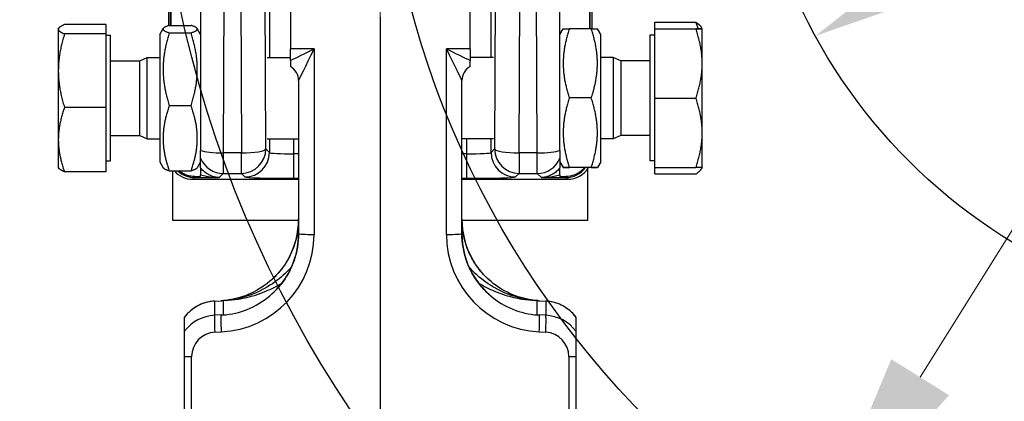
# Model space of a CAD drawing. Units: millimetres. Extents: x 155 to 2090, y 19 to 2724.
# Drawn here: x 698 to 819, y 1038 to 1085 of the extents above; entities that cross this region are included whole.
import ezdxf

# ---------------------------------------------------------------- set-up
doc = ezdxf.new("R2010")
doc.units = ezdxf.units.MM
doc.header["$LTSCALE"] = 10
doc.linetypes.add('DASHDOT2', pattern=[12.7, 6.35, -3.175, 0, -3.175])
for name, color, linetype, lineweight in [('Centerline(Hillmar_metric)', 7, 'Continuous', 18), ('Dimensions(Hillmar_metric)', 7, 'Continuous', 13), ('Sketch Geometry(Hillmar_metric)', 7, 'Continuous', 25), ('Visible Edges(Hillmar_metric)', 7, 'Continuous', 25)]:
    doc.layers.add(name, color=color, linetype=linetype, lineweight=lineweight)
doc.layers.add('Visible Tangent Edges(Hillmar_Metric)', color=7, linetype='Continuous', lineweight=25, true_color=0xc0c0c0)
doc.styles.add('Hillmar_metric_Dimensions', font='arial.ttf')
doc.dimstyles.new('DEFAULT-ISO-Method 1b-Hillmar_metric', dxfattribs={"dimscale": 10, "dimtxt": 2, "dimasz": 2.5, "dimexe": 1, "dimexo": 1, "dimgap": 0.25, "dimtad": 1, "dimtih": 1, "dimtoh": 1, "dimrnd": 1e-08, "dimdsep": 46, "dimtxsty": 'Hillmar_metric_Dimensions', "dimcen": 0.09, "dimdle": 8, "dimclrd": 7, "dimclre": 7, "dimclrt": 7, "dimazin": 2, "dimtfac": 0.75, "dimtmove": 0, "dimatfit": 3, "dimfxl": 1, "dimtolj": 1, "dimlwd": 9, "dimlwe": 9, "dimarcsym": 0})

# ---------------------------------------------------------------- blocks, each defined once
blk = doc.blocks.new('*D26')
at = {"layer": 'Defpoints', "color": 0, "linetype": 'Continuous', "transparency": 16777216}
for p in [(914.51, 1210.36), (795.23, 1019.58)]:
    blk.add_point(p, dxfattribs=at)
at = {"layer": 'Dimensions(Hillmar_metric)', "color": 7, "linetype": 'Continuous', "lineweight": 9, "transparency": 16777216}
for p, q in [((914.51, 1210.36), (940.17, 1251.39)), ((940.17, 1251.39), (965.17, 1251.39)), ((808.48, 1040.78), (901.26, 1189.16))]:
    blk.add_line(p, q, dxfattribs=at)
at = {"layer": 'Dimensions(Hillmar_metric)', "color": 7, "linetype": 'Continuous', "transparency": 16777216}
for points in [[(897.73, 1191.37), (904.79, 1186.95), (914.51, 1210.36)], [(804.95, 1042.99), (812.02, 1038.57), (795.23, 1019.58)]]:
    blk.add_solid(points, dxfattribs=at)
at = {"layer": 'Dimensions(Hillmar_metric)', "color": 7, "linetype": 'Continuous', "lineweight": 13, "transparency": 16777216, "insert": (1000.72, 1251.39), "char_height": 20, "attachment_point": 5, "style": 'Hillmar_metric_Dimensions'}
blk.add_mtext('\\A1;∅225', dxfattribs=at)
blk = doc.blocks.new('*D27')
at = {"layer": 'Defpoints', "color": 0, "linetype": 'Continuous', "transparency": 16777216}
for p in [(914.1, 1147.36), (795.65, 1082.59)]:
    blk.add_point(p, dxfattribs=at)
at = {"layer": 'Dimensions(Hillmar_metric)', "color": 7, "linetype": 'Continuous', "lineweight": 9, "transparency": 16777216}
for p, q in [((914.1, 1147.36), (978.36, 1182.5)), ((978.36, 1182.5), (1003.36, 1182.5)), ((817.58, 1094.58), (892.16, 1135.36))]:
    blk.add_line(p, q, dxfattribs=at)
at = {"layer": 'Dimensions(Hillmar_metric)', "color": 7, "linetype": 'Continuous', "transparency": 16777216}
for points in [[(890.16, 1139.02), (894.16, 1131.71), (914.1, 1147.36)], [(815.58, 1098.24), (819.58, 1090.93), (795.65, 1082.59)]]:
    blk.add_solid(points, dxfattribs=at)
at = {"layer": 'Dimensions(Hillmar_metric)', "color": 7, "linetype": 'Continuous', "lineweight": 13, "transparency": 16777216, "insert": (1038.91, 1182.5), "char_height": 20, "attachment_point": 5, "style": 'Hillmar_metric_Dimensions'}
blk.add_mtext('\\A1;∅135', dxfattribs=at)
blk = doc.blocks.new('*D28')
at = {"layer": 'Defpoints', "color": 0, "linetype": 'Continuous', "transparency": 16777216}
for p in [(530.07, 1128.19), (804.65, 955.08), (530.07, 875.08)]:
    blk.add_point(p, dxfattribs=at)
at = {"layer": 'Dimensions(Hillmar_metric)', "color": 7, "linetype": 'Continuous', "lineweight": 9, "transparency": 16777216}
for p, q in [((530.07, 1118.19), (530.07, 865.08)), ((804.65, 945.08), (804.65, 865.08)), ((779.65, 875.08), (555.07, 875.08))]:
    blk.add_line(p, q, dxfattribs=at)
at = {"layer": 'Dimensions(Hillmar_metric)', "color": 7, "linetype": 'Continuous', "transparency": 16777216}
for points in [[(555.07, 879.25), (555.07, 870.91), (530.07, 875.08)], [(779.65, 879.25), (779.65, 870.91), (804.65, 875.08)]]:
    blk.add_solid(points, dxfattribs=at)
at = {"layer": 'Dimensions(Hillmar_metric)', "color": 7, "linetype": 'Continuous', "lineweight": 13, "transparency": 16777216, "insert": (668.36, 887.79), "char_height": 20, "attachment_point": 5, "style": 'Hillmar_metric_Dimensions'}
blk.add_mtext('\\A1;275', dxfattribs=at)
blk = doc.blocks.new('*D37')
at = {"layer": 'Defpoints', "color": 0, "linetype": 'Continuous', "transparency": 16777216}
for p in [(1009.87, 1114.97), (804.65, 955.08), (1048.42, 955.08)]:
    blk.add_point(p, dxfattribs=at)
at = {"layer": 'Dimensions(Hillmar_metric)', "color": 7, "linetype": 'Continuous', "lineweight": 9, "transparency": 16777216}
for p, q in [((1019.87, 1114.97), (1058.42, 1114.97)), ((1048.42, 1089.97), (1048.42, 1047.74)), ((1048.42, 980.08), (1048.42, 1022.31)), ((814.65, 955.08), (1058.42, 955.08))]:
    blk.add_line(p, q, dxfattribs=at)
at = {"layer": 'Dimensions(Hillmar_metric)', "color": 7, "linetype": 'Continuous', "transparency": 16777216}
for points in [[(1044.25, 1089.97), (1052.59, 1089.97), (1048.42, 1114.97)], [(1044.25, 980.08), (1052.59, 980.08), (1048.42, 955.08)]]:
    blk.add_solid(points, dxfattribs=at)
at = {"layer": 'Dimensions(Hillmar_metric)', "color": 7, "linetype": 'Continuous', "lineweight": 13, "transparency": 16777216, "insert": (1048.42, 1035.03), "char_height": 20, "attachment_point": 5, "style": 'Hillmar_metric_Dimensions'}
blk.add_mtext('\\A1;160', dxfattribs=at)

msp = doc.modelspace()

# ---------------------------------------------------------------- linework, layer by layer
at = {"layer": 'Centerline(Hillmar_metric)', "linetype": 'DASHDOT2', "ltscale": 0.2}
msp.add_line((742.3718, 1450.7085), (742.3718, 946.9805), dxfattribs=at)
at = {"layer": 'Sketch Geometry(Hillmar_metric)'}
for radius in [140, 112.5, 67.5]:
    msp.add_circle((854.8718, 1114.9721), radius, dxfattribs=at)
at = {"layer": 'Visible Edges(Hillmar_metric)'}
for p, q in [((731.3718, 1146.9659), (731.3718, 1081.0283)), ((753.3718, 1081.0283), (753.3718, 1146.9659)), ((716.4242, 1104.9721), (716.4242, 1083.8574)), ((768.3194, 1083.4825), (768.3194, 1104.9721)), ((716.7478, 1083.8946), (716.7478, 1085.9721)), ((767.9958, 1085.9721), (767.9958, 1083.4834)), ((742.3718, 1084.9134), (742.3718, 1031.0506)), ((775.9969, 1083.4733), (775.9969, 1084.2658)), ((775.9969, 1084.2658), (781.0377, 1084.2658)), ((702.9467, 1083.4721), (702.9804, 1083.5304)), ((702.9467, 1083.4721), (702.9467, 1083.4141)), ((702.9467, 1083.4141), (702.9467, 1078.3347)), ((708.7467, 1083.9863), (703.7059, 1083.9863)), ((708.7467, 1082.8418), (703.7059, 1082.8418)), ((708.7467, 1083.9863), (708.7467, 1082.8418)), ((708.7467, 1082.8418), (708.7467, 1073.8276)), ((715.3718, 1082.7721), (715.7976, 1083.5096)), ((716.5351, 1083.8946), (719.2085, 1083.8946)), ((716.5351, 1082.9747), (719.2085, 1082.9747)), ((720.3718, 1082.7721), (719.946, 1083.5096)), ((764.3718, 1082.7721), (764.776, 1083.4721)), ((768.2085, 1083.4834), (765.5351, 1083.4834)), ((769.3718, 1082.7721), (768.9676, 1083.4721)), ((775.9969, 1083.4733), (781.0377, 1083.4733)), ((775.9969, 1083.4709), (775.9969, 1083.4733)), ((775.9969, 1083.4709), (781.0377, 1083.4709)), ((775.9969, 1074.9697), (775.9969, 1083.4709)), ((781.7969, 1083.4721), (781.7009, 1083.6384)), ((781.7969, 1079.2203), (781.7969, 1083.4721)), ((708.7467, 1082.6721), (709.3468, 1082.6721)), ((709.3468, 1067.2721), (709.3468, 1082.6721)), ((715.3718, 1082.7721), (715.3718, 1067.1721)), ((769.3718, 1067.1721), (769.3718, 1082.7721)), ((775.3968, 1082.6721), (775.3968, 1067.2721)), ((775.9969, 1082.6721), (775.3968, 1082.6721)), ((731.3718, 1079.5912), (731.3718, 1081.0283)), ((753.3718, 1081.0283), (753.3718, 1079.5912)), ((709.3468, 1079.5661), (712.9265, 1079.5661)), ((712.9265, 1079.5661), (713.8468, 1079.9721)), ((712.9265, 1070.378), (712.9265, 1079.5661)), ((713.8468, 1069.9721), (713.8468, 1079.9721)), ((713.8468, 1079.9721), (715.3718, 1079.9721)), ((728.5052, 1079.9721), (731.3718, 1079.9721)), ((756.2384, 1079.9721), (753.3718, 1079.9721)), ((770.8968, 1079.9721), (769.3718, 1079.9721)), ((770.8968, 1079.9721), (770.8968, 1069.9721)), ((771.8171, 1079.5661), (770.8968, 1079.9721)), ((771.8171, 1079.5661), (771.8171, 1070.378)), ((775.3968, 1079.5661), (771.8171, 1079.5661)), ((781.7969, 1070.7203), (781.7969, 1079.2203)), ((702.9467, 1078.3347), (702.9467, 1069.8927)), ((731.3718, 1078.8498), (731.3718, 1078.8497)), ((753.3718, 1078.8497), (753.3718, 1078.8498)), ((732.3718, 1077.1178), (732.3718, 1058.3577)), ((752.3718, 1058.3577), (752.3718, 1077.1178)), ((768.2085, 1074.9947), (765.5351, 1074.9947)), ((775.9969, 1066.4709), (775.9969, 1074.9697)), ((775.9969, 1074.9697), (781.0377, 1074.9697)), ((708.7467, 1073.8276), (703.7059, 1073.8276)), ((708.7467, 1073.8276), (708.7467, 1065.9578)), ((716.5351, 1074.0522), (719.2085, 1074.0522)), ((702.9467, 1069.8927), (702.9467, 1066.4721)), ((709.3468, 1070.378), (712.9265, 1070.378)), ((712.9265, 1070.378), (713.8468, 1069.9721)), ((713.8468, 1069.9721), (715.3718, 1069.9721)), ((728.5052, 1069.9721), (732.3718, 1069.9721)), ((756.2384, 1069.9721), (752.3718, 1069.9721)), ((770.8968, 1069.9721), (769.3718, 1069.9721)), ((771.8171, 1070.378), (770.8968, 1069.9721)), ((775.3968, 1070.378), (771.8171, 1070.378)), ((781.7969, 1066.4721), (781.7969, 1070.7203)), ((720.3718, 1067.6036), (720.3718, 1068.5715)), ((764.3718, 1068.5715), (764.3718, 1067.6036)), ((708.7467, 1067.2721), (709.3468, 1067.2721)), ((715.3718, 1067.1721), (715.7976, 1066.4345)), ((720.3718, 1067.1721), (719.946, 1066.4345)), ((720.3718, 1067.2194), (720.3718, 1067.6036)), ((720.3718, 1067.1782), (720.3718, 1067.2194)), ((720.3718, 1066.441), (720.3718, 1067.1782)), ((764.3718, 1067.6036), (764.3718, 1067.2194)), ((764.3718, 1067.2194), (764.3718, 1067.1782)), ((764.3718, 1067.1782), (764.3718, 1066.441)), ((764.3718, 1067.1721), (764.776, 1066.472)), ((769.3718, 1067.1721), (768.9676, 1066.472)), ((775.9969, 1067.2721), (775.3968, 1067.2721)), ((702.9467, 1066.4721), (702.9804, 1066.4137)), ((708.7467, 1065.9578), (703.7059, 1065.9578)), ((716.5351, 1066.0495), (719.2085, 1066.0495)), ((716.9718, 1059.9721), (716.9718, 1066.0495)), ((768.2085, 1066.4834), (765.5351, 1066.4834)), ((768.2085, 1066.4607), (765.5351, 1066.4607)), ((767.7718, 1066.2955), (767.7718, 1059.9721)), ((775.9969, 1065.6783), (775.9969, 1066.4709)), ((775.9969, 1066.4709), (781.0377, 1066.4709)), ((781.7969, 1066.4721), (781.7009, 1066.3057)), ((719.4231, 1065.0244), (732.3718, 1065.0244)), ((720.3718, 1065.3705), (720.3718, 1065.5845)), ((752.3718, 1065.0244), (765.3205, 1065.0244)), ((764.3718, 1065.5845), (764.3718, 1065.3705)), ((775.9969, 1065.6783), (781.0377, 1065.6783)), ((732.3703, 1059.9721), (716.9718, 1059.9721)), ((767.7718, 1059.9721), (752.3733, 1059.9721)), ((722.1057, 1050.1031), (722.8907, 1050.146)), ((761.8529, 1050.146), (762.6379, 1050.1031)), ((718.3718, 1048.1051), (718.3718, 1046.3813)), ((766.3718, 1046.3813), (766.3718, 1048.1051)), ((718.3718, 1043.3102), (718.3718, 1024.2506)), ((766.3718, 999.145), (766.3718, 1043.3102))]:
    msp.add_line(p, q, dxfattribs=at)
for centre, start, end in [((730.3718, 1077.1177), 0, 60), ((754.3718, 1077.1177), 120, 179.995555)]:
    msp.add_arc(centre, 2, start, end, dxfattribs=at)
for centre, major_axis, ratio, start_param, end_param in [((719.4252, 1068.0255), (-2.1228, -2.1228), 0.999315, 6.21615603, 7.06824085), ((765.3184, 1068.0255), (2.1228, -2.1228), 0.999315, 5.49812976, 6.5204437), ((697.415, 1066.7606), (57.3023, -0.0393), 0.02617694, 5.11106772, 5.12460644), ((787.3286, 1066.7606), (-57.3023, -0.0393), 0.02617694, 1.15857887, 1.17211758), ((722.3773, 1060.1534), (6.4131, 7.7196), 0.99666935, 3.88772794, 3.90757805), ((722.3773, 1060.1535), (-6.4132, -7.7196), 0.99666933, 0.74613803, 0.76598808), ((762.3663, 1060.1535), (6.4132, -7.7196), 0.99666933, 5.51719722, 5.53704727), ((762.3663, 1060.1534), (-6.4131, 7.7196), 0.99666935, 2.37560726, 2.39545737)]:
    msp.add_ellipse(centre, major_axis=major_axis, ratio=ratio, start_param=start_param, end_param=end_param, dxfattribs=at)
for points, weights in [([(720.3718, 1086.5428), (720.3718, 1078.4455), (720.3718, 1068.5715)], [0.999736504844, 0.999176154801, 0.999961926128]), ([(764.3718, 1068.5715), (764.3718, 1078.4455), (764.3718, 1086.5428)], [0.999961926109, 0.999176154778, 0.999736504821]), ([(781.0377, 1084.2658), (781.531, 1083.9326), (781.7009, 1083.6384)], [1, 1.02433789537, 1.01746327577]), ([(781.3162, 1083.473), (781.1937, 1083.8594), (781.0377, 1084.2658)], [1.01212266087, 1.00757191006, 1]), ([(703.7059, 1083.9863), (702.9467, 1083.6797), (702.9467, 1083.4141)], [1, 1.0379548493, 1]), ([(702.9467, 1083.4141), (702.9467, 1083.1485), (703.7059, 1082.8418)], [1, 1.0379548493, 1]), ([(703.7059, 1082.8418), (702.9467, 1080.4265), (702.9467, 1078.3347)], [1, 1.0379548493, 1]), ([(716.5351, 1083.8946), (715.1185, 1083.4347), (716.5351, 1082.9747)], [1, 1.15470053838, 1]), ([(716.5351, 1082.9747), (715.1185, 1078.5135), (716.5351, 1074.0522)], [1, 1.15470053838, 1]), ([(719.2085, 1082.9747), (720.6251, 1083.4347), (719.2085, 1083.8946)], [1, 1.15470053838, 1]), ([(719.2085, 1074.0522), (720.6251, 1078.5135), (719.2085, 1082.9747)], [1, 1.15470053838, 1]), ([(764.776, 1083.4721), (764.779, 1083.4773), (765.5351, 1083.4834)], [1.07734883176, 1.07701682362, 1]), ([(765.5351, 1083.4834), (764.1185, 1079.2391), (765.5351, 1074.9947)], [1, 1.15470053838, 1]), ([(768.2085, 1083.4834), (768.9646, 1083.4773), (768.9676, 1083.4721)], [1, 1.07701682362, 1.07734883176]), ([(768.2085, 1074.9947), (769.6251, 1079.2391), (768.2085, 1083.4834)], [1, 1.15470053838, 1]), ([(781.7969, 1083.4721), (781.7969, 1083.4726), (781.0377, 1083.4733)], [1, 1.0379548493, 1]), ([(781.0377, 1083.4709), (781.7969, 1083.4715), (781.7969, 1083.4721)], [1, 1.0379548493, 1]), ([(781.7969, 1079.2203), (781.7969, 1081.193), (781.0377, 1083.4709)], [1, 1.0379548493, 1]), ([(781.0377, 1074.9697), (781.7969, 1077.2476), (781.7969, 1079.2203)], [1, 1.0379548493, 1]), ([(702.9467, 1078.3347), (702.9467, 1076.2429), (703.7059, 1073.8276)], [1, 1.0379548493, 1]), ([(765.5351, 1074.9947), (764.1185, 1070.7391), (765.5351, 1066.4834)], [1, 1.15470053838, 1]), ([(768.2085, 1066.4834), (769.6251, 1070.7391), (768.2085, 1074.9947)], [1, 1.15470053838, 1]), ([(781.7969, 1070.7203), (781.7969, 1072.6924), (781.0377, 1074.9697)], [1, 1.0379548493, 1]), ([(703.7059, 1073.8276), (702.9467, 1071.7189), (702.9467, 1069.8927)], [1, 1.0379548493, 1]), ([(716.5351, 1074.0522), (715.1185, 1070.0509), (716.5351, 1066.0495)], [1, 1.15470053838, 1]), ([(719.2085, 1066.0495), (720.6251, 1070.0509), (719.2085, 1074.0522)], [1, 1.15470053838, 1]), ([(702.9467, 1069.8927), (702.9467, 1068.0665), (703.7059, 1065.9578)], [1, 1.0379548493, 1]), ([(781.0377, 1066.4709), (781.7969, 1068.7481), (781.7969, 1070.7203)], [1, 1.0379548493, 1]), ([(703.7059, 1065.9578), (703.103, 1066.2013), (702.9804, 1066.4137)], [1, 1.02990662599, 1.01268323858]), ([(716.5351, 1066.0495), (715.901, 1066.2554), (715.7976, 1066.4345)], [1, 1.06379289346, 1.07497403393]), ([(719.946, 1066.4345), (719.8426, 1066.2554), (719.2085, 1066.0495)], [1.07497403393, 1.06379289346, 1]), ([(765.5351, 1066.4834), (764.1185, 1066.4721), (765.5351, 1066.4607)], [1, 1.15470053838, 1]), ([(768.2085, 1066.4607), (769.6251, 1066.4721), (768.2085, 1066.4834)], [1, 1.15470053838, 1]), ([(781.7969, 1066.4721), (781.7966, 1066.4715), (781.0377, 1066.4709)], [1.00003335795, 1.03793816299, 1]), ([(781.0377, 1065.6783), (781.6659, 1066.1026), (781.7731, 1066.4719)], [1, 1.03120035146, 1.011104916])]:
    msp.add_rational_spline(points, weights, degree=2, dxfattribs=at)
for points, knots in [([(731.3718, 1079.5912), (731.3718, 1079.507), (731.3718, 1079.4192), (731.3718, 1079.2688), (731.3718, 1079.2), (731.3718, 1079.0544), (731.3718, 1078.9745), (731.3718, 1078.8713), (731.3718, 1078.8507), (731.3718, 1078.8498)], [-0.120446802, -0.120446802, -0.120446802, -0.120446802, -0.090419933, -0.090419933, -0.064946236, -0.064946236, -0.031057298, -0.031057298, 0, 0, 0, 0]), ([(753.3718, 1078.8498), (753.3718, 1078.8508), (753.3718, 1078.8736), (753.3718, 1078.9861), (753.3718, 1079.068), (753.3718, 1079.2772), (753.3718, 1079.4301), (753.3718, 1079.5912)], [-0.175409777, -0.175409777, -0.175409777, -0.175409777, -0.12533719, -0.12533719, -0.074673985, -0.074673985, 0, 0, 0, 0]), ([(719.6589, 1065.363), (719.4604, 1065.361), (719.2623, 1065.3794), (718.8725, 1065.4569), (718.6819, 1065.5158), (718.2315, 1065.708), (717.9834, 1065.8618), (717.7627, 1066.0495)], [-0.456876914, -0.456876914, -0.456876914, -0.456876914, -0.397335643, -0.397335643, -0.337649826, -0.337649826, -0.250424486, -0.250424486, -0.250424486, -0.250424486]), ([(720.3718, 1066.441), (720.3718, 1066.4322), (720.3718, 1066.394), (720.3718, 1066.2839), (720.3718, 1066.2164), (720.3718, 1066.1469)], [-0.0953394784, -0.0953394784, -0.0953394784, -0.0953394784, -0.0452675513, -0.0452675513, 0, 0, 0, 0]), ([(764.3718, 1066.1469), (764.3718, 1066.219), (764.3718, 1066.2893), (764.3718, 1066.3931), (764.3718, 1066.4321), (764.3718, 1066.441)], [-0.0929148546, -0.0929148546, -0.0929148546, -0.0929148546, -0.0453154638, -0.0453154638, 0, 0, 0, 0]), ([(767.377, 1066.4607), (767.2978, 1066.3603), (767.2119, 1066.265), (766.8499, 1065.9139), (766.5315, 1065.7076), (765.8335, 1065.4289), (765.4605, 1065.3591), (765.0847, 1065.363)], [-0.264026722, -0.264026722, -0.264026722, -0.264026722, -0.225488952, -0.225488952, -0.112750043, -0.112750043, 0, 0, 0, 0]), ([(732.3718, 1060.1471), (732.3718, 1059.591), (732.3252, 1059.0348), (732.1401, 1057.9374), (732.0015, 1057.3962), (731.6363, 1056.3442), (731.4096, 1055.8333), (730.8744, 1054.856), (730.5658, 1054.3895), (729.8755, 1053.5142), (729.4937, 1053.1053), (729.0806, 1052.7308)], [0, 0, 0, 0, 0.167049848, 0.167049848, 0.334099697, 0.334099697, 0.501149545, 0.501149545, 0.668199393, 0.668199393, 0.835249241, 0.835249241, 0.835249241, 0.835249241]), ([(755.663, 1052.7308), (755.2499, 1053.1053), (754.8681, 1053.5142), (754.1778, 1054.3895), (753.8692, 1054.856), (753.334, 1055.8333), (753.1073, 1056.3442), (752.7421, 1057.3962), (752.6035, 1057.9374), (752.4184, 1059.0348), (752.3718, 1059.591), (752.3718, 1060.1471)], [-0.835249241, -0.835249241, -0.835249241, -0.835249241, -0.668199393, -0.668199393, -0.501149545, -0.501149545, -0.334099697, -0.334099697, -0.167049848, -0.167049848, 0, 0, 0, 0]), ([(732.3718, 1058.3611), (732.3718, 1057.8047), (732.3252, 1057.2484), (732.1399, 1056.1511), (732.0012, 1055.6102), (731.6358, 1054.559), (731.409, 1054.0487), (730.8736, 1053.0728), (730.5649, 1052.6072), (729.8744, 1051.7338), (729.4925, 1051.326), (729.0793, 1050.9527)], [1.570796327, 1.570796327, 1.570796327, 1.570796327, 1.737929816, 1.737929816, 1.905063306, 1.905063306, 2.072196796, 2.072196796, 2.239330286, 2.239330286, 2.406463775, 2.406463775, 2.406463775, 2.406463775]), ([(755.6643, 1050.9527), (755.2511, 1051.326), (754.8692, 1051.7338), (754.1787, 1052.6072), (753.87, 1053.0728), (753.3346, 1054.0487), (753.1078, 1054.559), (752.7424, 1055.6102), (752.6037, 1056.1511), (752.4184, 1057.2484), (752.3718, 1057.8047), (752.3718, 1058.3611)], [3.876721532, 3.876721532, 3.876721532, 3.876721532, 4.043855022, 4.043855022, 4.210988511, 4.210988511, 4.378122001, 4.378122001, 4.545255491, 4.545255491, 4.71238898, 4.71238898, 4.71238898, 4.71238898]), ([(731.1316, 1055.3249), (731.1163, 1055.297), (731.1008, 1055.2691), (730.5651, 1054.318), (729.9017, 1053.4829), (728.3431, 1052.055), (727.4589, 1051.4697), (725.6517, 1050.6449), (724.7552, 1050.378), (723.8369, 1050.2377)], [-1.037585256, -1.037585256, -1.037585256, -1.037585256, -1.028024612, -1.028024612, -0.710000874, -0.710000874, -0.393835839, -0.393835839, -0.114002867, -0.114002867, -0.114002867, -0.114002867]), ([(760.9067, 1050.2377), (760.0083, 1050.375), (759.1307, 1050.6334), (757.3263, 1051.4439), (756.4296, 1052.0321), (754.8507, 1053.4713), (754.1797, 1054.3144), (753.6405, 1055.2733), (753.6262, 1055.299), (753.612, 1055.3249)], [-0.914687167, -0.914687167, -0.914687167, -0.914687167, -0.640919727, -0.640919727, -0.32125014, -0.32125014, 0, 0, 0.008846818, 0.008846818, 0.008846818, 0.008846818]), ([(723.5007, 1048.4303), (724.5161, 1048.5479), (725.5094, 1048.8196), (727.4173, 1049.6715), (728.314, 1050.2572), (729.8929, 1051.6921), (730.5639, 1052.5334), (731.1031, 1053.4908), (731.1174, 1053.5165), (731.1316, 1053.5423)], [-0.948750532, -0.948750532, -0.948750532, -0.948750532, -0.640919727, -0.640919727, -0.32125014, -0.32125014, 0, 0, 0.008846818, 0.008846818, 0.008846818, 0.008846818]), ([(753.612, 1053.5423), (753.6273, 1053.5144), (753.6428, 1053.4866), (754.1785, 1052.537), (754.8419, 1051.7037), (756.4005, 1050.28), (757.2847, 1049.6971), (759.1952, 1048.8304), (760.2074, 1048.5502), (761.2429, 1048.4303)], [-1.037585256, -1.037585256, -1.037585256, -1.037585256, -1.028024612, -1.028024612, -0.710000874, -0.710000874, -0.393835839, -0.393835839, -0.079941695, -0.079941695, -0.079941695, -0.079941695]), ([(722.1057, 1050.1031), (721.8146, 1050.0872), (721.525, 1050.0458), (720.9573, 1049.9133), (720.6793, 1049.8222), (720.1433, 1049.5932), (719.8853, 1049.4552), (719.3973, 1049.1366), (719.1672, 1048.9559), (718.7419, 1048.5573), (718.5466, 1048.3394), (718.3718, 1048.1062)], [-1.518436449, -1.518436449, -1.518436449, -1.518436449, -1.343478697, -1.343478697, -1.168520944, -1.168520944, -0.993563191, -0.993563191, -0.818605439, -0.818605439, -0.643647686, -0.643647686, -0.643647686, -0.643647686]), ([(723.1568, 1050.1639), (723.0739, 1050.1577), (722.9911, 1050.1515), (722.9041, 1050.145), (722.8996, 1050.1447), (722.8952, 1050.1443)], [-0.0278707073, -0.0278707073, -0.0278707073, -0.0278707073, 0, 0, 0.0015002887, 0.0015002887, 0.0015002887, 0.0015002887]), ([(723.3605, 1050.1798), (723.308, 1050.1755), (723.2571, 1050.1714), (723.1932, 1050.1666), (723.1747, 1050.1652), (723.1568, 1050.1639)], [-0.031053067, -0.031053067, -0.031053067, -0.031053067, -0.0208564597, -0.0208564597, -0.016730108, -0.016730108, -0.016730108, -0.016730108]), ([(723.8369, 1050.2377), (723.7314, 1050.2216), (723.6112, 1050.2056), (723.4604, 1050.189), (723.4054, 1050.1836), (723.3605, 1050.1798)], [0, 0, 0, 0, 0.0320346989, 0.0320346989, 0.0467217409, 0.0467217409, 0.0467217409, 0.0467217409]), ([(761.3831, 1050.1798), (761.3382, 1050.1836), (761.2833, 1050.189), (761.1324, 1050.2055), (761.0122, 1050.2216), (760.9067, 1050.2377)], [0, 0, 0, 0, 0.0145557712, 0.0145557712, 0.0463281233, 0.0463281233, 0.0463281233, 0.0463281233]), ([(761.8484, 1050.1443), (761.844, 1050.1447), (761.8396, 1050.145), (761.782, 1050.1493), (761.7288, 1050.1533), (761.646, 1050.1594), (761.6164, 1050.1617), (761.5868, 1050.1639)], [-0.7561592808, -0.7561592808, -0.7561592808, -0.7561592808, -0.7545093561, -0.7545093561, -0.7345904597, -0.7345904597, -0.7235142969, -0.7235142969, -0.7235142969, -0.7235142969]), ([(766.3718, 1048.1062), (766.197, 1048.3394), (766.0017, 1048.5573), (765.5764, 1048.9559), (765.3463, 1049.1366), (764.8583, 1049.4552), (764.6003, 1049.5932), (764.0643, 1049.8222), (763.7863, 1049.9133), (763.2186, 1050.0458), (762.929, 1050.0872), (762.6379, 1050.1031)], [0.643647686, 0.643647686, 0.643647686, 0.643647686, 0.818605439, 0.818605439, 0.993563191, 0.993563191, 1.168520944, 1.168520944, 1.343478697, 1.343478697, 1.518436449, 1.518436449, 1.518436449, 1.518436449]), ([(722.8952, 1048.4068), (722.8996, 1048.4069), (722.904, 1048.407), (722.9616, 1048.4088), (723.0148, 1048.4104), (723.0976, 1048.4129), (723.1272, 1048.4138), (723.1568, 1048.4147)], [-0.7561592911, -0.7561592911, -0.7561592911, -0.7561592911, -0.7545093559, -0.7545093559, -0.7345904597, -0.7345904597, -0.7235142969, -0.7235142969, -0.7235142969, -0.7235142969]), ([(761.2429, 1048.4303), (761.3414, 1048.4245), (761.4462, 1048.4196), (761.5504, 1048.4158), (761.5689, 1048.4152), (761.5868, 1048.4147)], [-0.0400708377, -0.0400708377, -0.0400708377, -0.0400708377, -0.0208564596, -0.0208564596, -0.016730108, -0.016730108, -0.016730108, -0.016730108]), ([(761.5868, 1048.4147), (761.6697, 1048.4122), (761.7525, 1048.4097), (761.8395, 1048.407), (761.844, 1048.4069), (761.8484, 1048.4068)], [-0.027870707, -0.027870707, -0.027870707, -0.027870707, 0, 0, 0.0015002079, 0.0015002079, 0.0015002079, 0.0015002079]), ([(718.3718, 1046.3813), (718.3718, 1046.3766), (718.3718, 1046.357), (718.3718, 1046.2888), (718.3718, 1046.2398), (718.3718, 1046.0742), (718.3718, 1045.9277), (718.3718, 1045.4312), (718.3718, 1045.0851), (718.3718, 1044.5522), (718.3718, 1044.2836), (718.3718, 1043.786), (718.3718, 1043.5447), (718.3718, 1043.3102)], [-0.348578238, -0.348578238, -0.348578238, -0.348578238, -0.318323595, -0.318323595, -0.28708299, -0.28708299, -0.23357715, -0.23357715, -0.149202319, -0.149202319, -0.070410388, -0.070410388, 0, 0, 0, 0]), ([(766.3718, 1043.3102), (766.3718, 1043.5014), (766.3718, 1043.6963), (766.3718, 1044.1022), (766.3718, 1044.3202), (766.3718, 1044.8242), (766.3718, 1045.1176), (766.3718, 1045.5991), (766.3718, 1045.7985), (766.3718, 1046.0915), (766.3718, 1046.1966), (766.3718, 1046.3363), (766.3718, 1046.3744), (766.3718, 1046.3813)], [-0.378760661, -0.378760661, -0.378760661, -0.378760661, -0.321674997, -0.321674997, -0.257716981, -0.257716981, -0.16993002, -0.16993002, -0.100492964, -0.100492964, -0.047610733, -0.047610733, 0, 0, 0, 0])]:
    msp.add_open_spline(points, degree=3, knots=knots, dxfattribs=at)
for points in [[(720.3718, 1066.1469), (720.3718, 1066.0048), (720.3718, 1065.8108), (720.3718, 1065.5845)], [(764.3718, 1065.5845), (764.3718, 1065.8108), (764.3718, 1066.0048), (764.3718, 1066.1469)], [(761.5868, 1050.1639), (761.5348, 1050.1677), (761.4664, 1050.1729), (761.3831, 1050.1798)], [(718.3718, 1048.1062), (718.3718, 1048.1062), (718.3718, 1048.1058), (718.3718, 1048.1051)], [(723.1568, 1048.4147), (723.2356, 1048.417), (723.3521, 1048.4216), (723.5007, 1048.4303)], [(766.3718, 1048.1051), (766.3718, 1048.1058), (766.3718, 1048.1062), (766.3718, 1048.1062)]]:
    msp.add_open_spline(points, degree=3, dxfattribs=at)
at = {"layer": 'Visible Tangent Edges(Hillmar_Metric)'}
for p, q in [((728.7953, 1099.9721), (728.7953, 1079.9721)), ((755.9483, 1079.9721), (755.9483, 1099.9721)), ((728.3607, 1068.744), (728.2647, 1091.2577)), ((756.4789, 1091.2577), (756.3829, 1068.744)), ((725.2658, 1090.7756), (725.3618, 1068.2618)), ((759.3818, 1068.2618), (759.4778, 1090.7756)), ((716.6467, 1089.4721), (716.6467, 1083.8946)), ((723.2341, 1089.231), (723.1447, 1068.2618)), ((761.5989, 1068.2618), (761.5095, 1089.231)), ((768.0969, 1083.4834), (768.0969, 1089.4721)), ((734.2671, 1081.0217), (731.3718, 1081.0283)), ((734.2671, 1081.0217), (734.2671, 1058.2709)), ((753.3718, 1081.0283), (750.4765, 1081.0217)), ((750.4765, 1058.2709), (750.4765, 1081.0217)), ((728.7953, 1069.9721), (728.7953, 1068.3094)), ((731.7943, 1068.1564), (731.7943, 1069.9721)), ((752.9493, 1069.9721), (752.9493, 1068.1564)), ((755.9483, 1068.3094), (755.9483, 1069.9721)), ((728.7953, 1068.3094), (728.3607, 1068.744)), ((756.3829, 1068.744), (755.9483, 1068.3094)), ((725.3618, 1068.2618), (723.1447, 1068.2618)), ((723.1447, 1068.2618), (723.1447, 1065.745)), ((725.3618, 1065.745), (725.3618, 1068.2618)), ((732.3718, 1068.1564), (731.7943, 1068.1564)), ((731.7943, 1065.1574), (731.7943, 1068.1564)), ((752.9493, 1068.1564), (752.3718, 1068.1564)), ((752.9493, 1068.1564), (752.9493, 1065.1574)), ((761.5989, 1068.2618), (759.3818, 1068.2618)), ((759.3818, 1068.2618), (759.3818, 1065.745)), ((761.5989, 1065.745), (761.5989, 1068.2618)), ((719.4231, 1065.0244), (719.6446, 1065.2459)), ((719.6446, 1065.2459), (722.6436, 1065.2438)), ((723.1447, 1065.745), (722.6436, 1065.2438)), ((723.1447, 1065.745), (725.3618, 1065.745)), ((725.3618, 1065.745), (725.7963, 1065.3104)), ((731.7943, 1065.1574), (732.3718, 1065.1574)), ((752.3718, 1065.1574), (752.9493, 1065.1574)), ((758.9473, 1065.3104), (759.3818, 1065.745)), ((759.3818, 1065.745), (761.5989, 1065.745)), ((762.1, 1065.2438), (761.5989, 1065.745)), ((762.1, 1065.2438), (765.099, 1065.2459)), ((765.099, 1065.2459), (765.3205, 1065.0244)), ((722.1101, 1050.1014), (722.8952, 1050.1443)), ((722.1101, 1048.3675), (722.1101, 1050.1014)), ((723.1568, 1048.4147), (723.1568, 1050.1639)), ((761.5868, 1048.4147), (761.5868, 1050.1639)), ((761.8484, 1050.1443), (762.6335, 1050.1014)), ((762.6335, 1050.1014), (762.6335, 1048.3675)), ((722.8952, 1048.4068), (722.1101, 1048.3675)), ((762.6335, 1048.3675), (761.8484, 1048.4068)), ((722.1101, 1046.2853), (722.8952, 1046.3246)), ((761.8484, 1046.3246), (762.6335, 1046.2853)), ((719.2671, 999.1335), (719.2671, 1043.2987)), ((765.4765, 1043.2987), (765.4765, 999.1335))]:
    msp.add_line(p, q, dxfattribs=at)
for centre, major_axis, ratio, start_param, end_param in [((734.3718, 1081.1086), (-3.9959, -1.9907), 0.00695842, 0.71810039, 1.54113182), ((734.3718, 1081.1086), (-1.9994, -3.9925), 0.01225696, 4.74027823, 6.25871468), ((750.3718, 1081.1086), (3.9959, -1.9907), 0.00695842, 4.74205349, 5.56508491), ((750.3718, 1081.1086), (1.9994, -3.9925), 0.01225696, 0.02447062, 1.54290707), ((730.3718, 1077.1178), (2, 0), 0.99996131, 0, 1.04719755), ((754.3718, 1077.1178), (-2, 0), 0.99996131, 5.23598776, 6.28318531), ((723.1447, 1068.744), (-3, 0.0128), 0.16070592, 0.39224222, 1.57148153), ((725.3618, 1068.744), (2.1213, 2.1213), 0.999315, 3.92733343, 5.49744453), ((725.3618, 1068.744), (3, 0.0128), 0.16070592, 4.71170378, 6.25666053), ((759.3818, 1068.744), (-3, 0.0128), 0.16070592, 0.02652478, 1.57148153), ((759.3818, 1068.744), (2.1213, -2.1213), 0.999315, 3.92733343, 5.49744453), ((761.5989, 1068.744), (3, 0.0128), 0.16070592, 4.71170378, 5.89094309), ((723.1447, 1068.744), (-2.1213, 2.1213), 0.999315, 1.17580354, 2.35585187), ((725.7963, 1068.3094), (2.1213, 2.1213), 0.999315, 3.92733343, 5.49744453), ((731.7943, 1068.3135), (-3, 0), 0.05237184, 0.02617994, 1.57079633), ((752.9493, 1068.3135), (-3, 0), 0.05237184, 1.57079633, 3.11541271), ((758.9473, 1068.3094), (2.1213, -2.1213), 0.999315, 3.92733343, 5.49744453), ((761.5989, 1068.744), (-2.1213, -2.1213), 0.999315, 0.78574078, 1.96578911), ((719.6456, 1068.2459), (1.1479, -2.7719), 0.9995155, 5.14137237, 5.89005788), ((719.7064, 1064.9536), (1.0219, 1.0981), 0.46572059, 0.0417673, 0.48519808), ((765.0372, 1064.9536), (-1.0219, 1.0981), 0.46572059, 5.79798722, 6.24141801), ((765.098, 1068.2459), (-1.1479, -2.7719), 0.9995155, 0.39312743, 1.32591303), ((719.6446, 1066.7454), (-0.001, -1.5), 0.02617694, 0.02618892, 0.39867874), ((731.7943, 1065.3145), (6, 0), 0.02618592, 3.16777259, 4.71238898), ((752.9493, 1065.3145), (6, 0), 0.02618592, 4.71238898, 6.25700537), ((765.099, 1066.7454), (0.001, -1.5), 0.02617694, 5.88450656, 6.25699639), ((722.3718, 1060.1198), (8.149, 5.8128), 0.9971096, 5.16162639, 5.66495139), ((722.3718, 1060.1437), (10, 0), 0.99905437, 5.77986031, 6.28318531), ((762.3718, 1060.1198), (8.149, -5.8128), 0.9971096, 3.75982657, 4.26315157), ((762.3718, 1060.1437), (-10, 0), 0.99905437, 0, 0.503325), ((722.2671, 1058.2982), (-9.9837, 6.6742), 0.99753485, 2.21129786, 3.72973431), ((722.3718, 1058.3611), (10, 0), 0.99905437, 5.77986031, 6.28318531), ((722.3718, 1058.3851), (8.149, -5.8128), 0.9971096, 0.11490892, 0.61823392), ((734.3718, 1058.3577), (-2, 0), 0.04347826, 0, 1.51843645), ((750.3718, 1058.3577), (2, 0), 0.04347826, 4.76474886, 6.28318531), ((762.4765, 1058.2982), (-9.9837, -6.6742), 0.99753485, 5.69504365, 7.2134801), ((762.3718, 1058.3611), (-10, 0), 0.99905437, 0, 0.503325), ((762.3718, 1058.3851), (8.149, 5.8128), 0.9971096, 2.52335874, 3.02668374), ((722.3718, 1045.1134), (4.4292, 2.3238), 0.99833827, 1.14065759, 2.01559293), ((722.2148, 1048.1061), (-0.1091, 1.997), 0.04994264, 6.23969868, 6.28318531), ((722.9998, 1048.149), (-0.1091, 1.997), 0.04994264, 6.23969868, 6.28318531), ((761.7438, 1048.149), (0.1091, 1.997), 0.04994264, 0, 0.04348663), ((762.5288, 1048.1061), (0.1091, 1.997), 0.04994264, 0, 0.04348663), ((762.3718, 1045.1134), (4.4292, -2.3238), 0.99833827, 1.12599973, 2.00093507), ((722.3718, 1043.3787), (4.4292, -2.3238), 0.99833827, 2.10565482, 2.98059016), ((722.2148, 1046.3721), (-0.1, 1.9975), 0.05448737, 0.04349699, 1.61155426), ((722.9998, 1046.4114), (-0.1, 1.9975), 0.05448737, 0.04349699, 1.61155426), ((761.7438, 1046.4114), (0.1, 1.9975), 0.05448737, 4.67163105, 6.23968832), ((762.5288, 1046.3721), (0.1, 1.9975), 0.05448737, 4.67163105, 6.23968832), ((762.3718, 1043.3787), (4.4292, 2.3238), 0.99833827, 0.16100249, 1.03593783), ((722.2671, 1043.2918), (-2.4959, 1.6686), 0.99753485, 5.35289051, 6.87132696), ((762.4765, 1043.2918), (-2.4959, -1.6686), 0.99753485, 2.553451, 4.07188745), ((719.3718, 1043.3855), (2, 0), 0.04347826, 4.1887902, 4.6600291), ((765.3718, 1043.3855), (2, 0), 0.04347826, 4.76474886, 5.23598776)]:
    msp.add_ellipse(centre, major_axis=major_axis, ratio=ratio, start_param=start_param, end_param=end_param, dxfattribs=at)
for points in [[(720.706, 1066.0706), (720.5906, 1066.1801), (720.4768, 1066.3046), (720.3718, 1066.441)], [(764.3718, 1066.441), (764.2668, 1066.3046), (764.153, 1066.1801), (764.0376, 1066.0706)]]:
    msp.add_open_spline(points, degree=3, dxfattribs=at)
for points, knots in [([(722.6436, 1065.2438), (722.4756, 1065.2495), (722.3067, 1065.2703), (721.9711, 1065.3428), (721.8044, 1065.3945), (721.6409, 1065.462), (721.4775, 1065.5294), (721.3164, 1065.6129), (721.0022, 1065.8155), (720.8498, 1065.9341), (720.706, 1066.0706)], [-0.000877137, -0.000877137, -0.000877137, -0.000877137, 0.099950099, 0.099950099, 0.200777335, 0.200777335, 0.200777335, 0.301604571, 0.301604571, 0.402431806, 0.402431806, 0.402431806, 0.402431806]), ([(764.0376, 1066.0706), (763.8938, 1065.9341), (763.7414, 1065.8155), (763.4272, 1065.6129), (763.2661, 1065.5294), (763.1027, 1065.462), (762.9392, 1065.3945), (762.7725, 1065.3428), (762.4369, 1065.2703), (762.268, 1065.2495), (762.1, 1065.2438)], [0, 0, 0, 0, 0.100827236, 0.100827236, 0.201654472, 0.201654472, 0.201654472, 0.302481707, 0.302481707, 0.403308943, 0.403308943, 0.403308943, 0.403308943]), ([(720.3718, 1065.5845), (720.6114, 1065.51), (720.8572, 1065.4489), (721.1067, 1065.3997), (721.3571, 1065.3504), (721.6126, 1065.3129), (722.1271, 1065.2611), (722.3861, 1065.2468), (722.6436, 1065.2438)], [-0.301204055, -0.301204055, -0.301204055, -0.301204055, -0.200777335, -0.200777335, -0.200777335, -0.099950099, -0.099950099, 0.000877137, 0.000877137, 0.000877137, 0.000877137]), ([(762.1, 1065.2438), (762.3575, 1065.2468), (762.6165, 1065.2611), (763.131, 1065.3129), (763.3865, 1065.3504), (763.6369, 1065.3997), (763.8864, 1065.4489), (764.1322, 1065.51), (764.3718, 1065.5845)], [-0.403308943, -0.403308943, -0.403308943, -0.403308943, -0.302481707, -0.302481707, -0.201654472, -0.201654472, -0.201654472, -0.101227751, -0.101227751, -0.101227751, -0.101227751]), ([(731.5105, 1054.3074), (731.268, 1054.0304), (731.0113, 1053.7618), (730.0927, 1052.885), (729.37, 1052.3292), (728.1775, 1051.6156), (727.7628, 1051.3984), (726.6487, 1050.8969), (725.9293, 1050.6509), (724.7435, 1050.3702), (724.2853, 1050.2898), (723.8369, 1050.2377)], [0.652057653, 0.652057653, 0.652057653, 0.652057653, 0.757757876, 0.757757876, 1.010343835, 1.010343835, 1.136636814, 1.136636814, 1.338705581, 1.338705581, 1.460192352, 1.460192352, 1.460192352, 1.460192352]), ([(760.9067, 1050.2377), (760.4583, 1050.2898), (760.0001, 1050.3702), (758.8143, 1050.6509), (758.0949, 1050.8969), (756.9808, 1051.3984), (756.5661, 1051.6156), (755.3736, 1052.3292), (754.6509, 1052.885), (753.7323, 1053.7618), (753.4756, 1054.0304), (753.2331, 1054.3074)], [0.560495321, 0.560495321, 0.560495321, 0.560495321, 0.681982089, 0.681982089, 0.884050857, 0.884050857, 1.010343836, 1.010343836, 1.262929795, 1.262929795, 1.368630019, 1.368630019, 1.368630019, 1.368630019]), ([(723.3605, 1050.1798), (723.8824, 1050.2033), (724.4487, 1050.2612), (725.6973, 1050.462), (726.3956, 1050.6263), (727.5172, 1050.9799), (727.9449, 1051.1367), (729.0447, 1051.5995), (729.7043, 1051.937), (730.342, 1052.3283)], [-1.495807452, -1.495807452, -1.495807452, -1.495807452, -1.338705581, -1.338705581, -1.136636814, -1.136636814, -1.010343835, -1.010343835, -0.806962473, -0.806962473, -0.806962473, -0.806962473]), ([(754.4016, 1052.3283), (755.0393, 1051.937), (755.6989, 1051.5995), (756.7987, 1051.1367), (757.2264, 1050.9799), (758.348, 1050.6263), (759.0463, 1050.462), (760.2949, 1050.2612), (760.8612, 1050.2033), (761.3831, 1050.1798)], [-1.213725199, -1.213725199, -1.213725199, -1.213725199, -1.010343836, -1.010343836, -0.884050857, -0.884050857, -0.681982089, -0.681982089, -0.524880221, -0.524880221, -0.524880221, -0.524880221])]:
    msp.add_open_spline(points, degree=3, knots=knots, dxfattribs=at)

# ---------------------------------------------------------------- dimensions: what is measured, and where the dimension line sits
at = {"layer": 'Dimensions(Hillmar_metric)', "color": 7, "linetype": 'Continuous', "lineweight": 13}
for p1, p2, picture, middle in [((795.2296, 1019.5831), (914.514, 1210.3611), '*D26', (1000.7159, 1251.3891)), ((795.6474, 1082.5882), (914.0962, 1147.3559), '*D27', (1038.9117, 1182.4967))]:
    dim = msp.add_diameter_dim_2p(p1=p1, p2=p2, dimstyle='DEFAULT-ISO-Method 1b-Hillmar_metric', override={"dimgap": 0.25, "dimtad": 0, "dimdec": 2, "dimlfac": 1, "dimtol": 0, "dimlim": 0, "dimtp": 0, "dimtm": 0, "dimtdec": 2, "dimatfit": 2}, dxfattribs=at)
    dim.commit()
    dim.dimension.update_dxf_attribs({"geometry": picture, "text_midpoint": middle, "dimtype": 163})
for base, p1, p2, angle, override, picture, middle in [((530.0718, 875.0808), (804.6529, 955.0808), (530.0718, 1128.1869), 180, {"dimgap": 0.25, "dimtih": 0, "dimtoh": 0, "dimdec": 0, "dimtol": 0, "dimlim": 0, "dimtp": 0, "dimtm": 0, "dimtdec": 2, "dimtofl": 0, "dimatfit": 1}, '*D28', (668.3623, 875.0808)), ((1048.4193, 955.0808), (1009.8718, 1114.9721), (804.6529, 955.0808), 270, {"dimgap": 0.25, "dimdec": 0, "dimtol": 0, "dimlim": 0, "dimtp": 0, "dimtm": 0, "dimtdec": 2, "dimtofl": 0, "dimatfit": 1}, '*D37', (1048.4193, 1035.0264))]:
    dim = msp.add_linear_dim(base=base, p1=p1, p2=p2, angle=angle, dimstyle='DEFAULT-ISO-Method 1b-Hillmar_metric', override=override, dxfattribs=at)
    dim.commit()
    dim.dimension.update_dxf_attribs({"geometry": picture, "text_midpoint": middle, "dimtype": 160})

doc.saveas('drawing.dxf')
